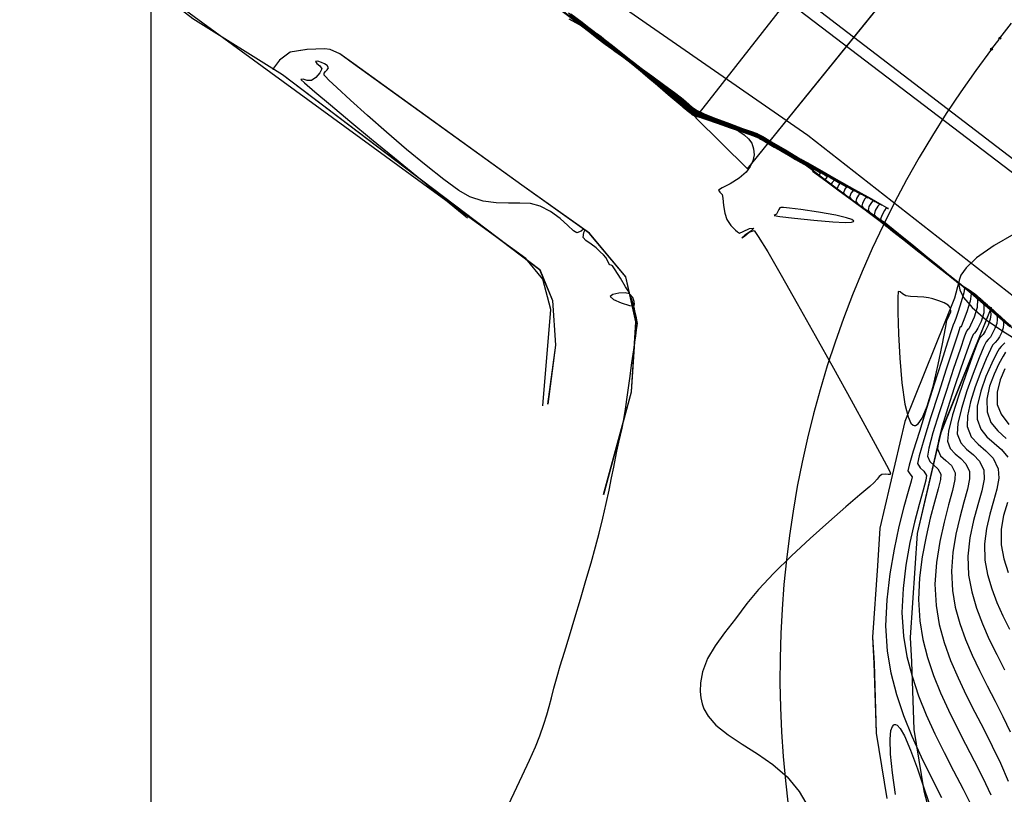
# Model space of a CAD drawing. Units: metres. Extents: x 730 to 273649, y 748 to 8669241.
# Drawn here: x 259193 to 259245, y 8665335 to 8665376 of the extents above; entities that cross this region are included whole.
import ezdxf

# ---------------------------------------------------------------- set-up
doc = ezdxf.new("R2010")
doc.units = ezdxf.units.M
for name, color, linetype in [('0 CASCO BD', 252, 'Continuous'), ('01_PTO', 7, 'Continuous'), ('05_PERF', 7, 'Continuous'), ('BERMA CENTRAL', 2, 'Continuous'), ('C-ROAD-CNTR-N', 92, 'Continuous'), ('C-ROAD-STAN', 11, 'Continuous'), ('Cuadricula Coordenadas', 5, 'Continuous'), ('TOP_Veredas', 252, 'Continuous'), ('VEREDA', 1, 'Continuous')]:
    doc.layers.add(name, color=color, linetype=linetype)
doc.layers.add('02_TIN Mn', color=7, linetype='Continuous', true_color=0x757500)
doc.layers.add('02_TIN My', color=7, linetype='Continuous', true_color=0xad5700)

# ---------------------------------------------------------------- blocks, each defined once
blk = doc.blocks.new('LOTES')
at = {"layer": 'TOP_Veredas', "flags": 128}
for points in [[(269192.654, 8665383.681), (269202.228, 8665376.3), (269206.993, 8665373.316), (269220.69, 8665362.932), (269221.366, 8665361.283), (269221.526, 8665358.898), (269221.116, 8665355.765)], [(269051.84, 8665504.065), (269099.847, 8665469.208), (269132.048, 8665445.375), (269159.726, 8665424.557), (269181.298, 8665408.332), (269205.387, 8665390.61), (269234.961, 8665370.088), (269247.218, 8665360.507), (269257.16, 8665351.494), (269284.667, 8665329.474), (269321.276, 8665300.173), (269349.619, 8665277.99), (269378.895, 8665255.925), (269406.193, 8665235.88), (269461.535, 8665195.262), (269501.314, 8665165.83), (269530.857, 8665144.823), (269531.251, 8665145.664), (269532.502, 8665144.82)], [(269228.985, 8665371.03), (269231.76, 8665368.293), (269245.021, 8665384.691), (269240.346, 8665385.531), (269228.985, 8665371.03)], [(269224.097, 8665350.953), (269225.579, 8665356.422), (269225.818, 8665360.149), (269225.273, 8665362.547), (269223.333, 8665364.878), (269219.735, 8665367.431), (269210.789, 8665373.885), (269210.056, 8665374.414), (269209.541, 8665374.645), (269209.229, 8665374.683), (269208.304, 8665374.65), (269207.407, 8665374.513), (269206.838, 8665374.087), (269206.464, 8665373.588)], [(269243.012, 8665362.271), (269242.776, 8665361.416), (269240.124, 8665354.85), (269238.798, 8665349.167), (269238.668, 8665347.16), (269238.415, 8665343.359), (269238.489, 8665341.97), (269238.609, 8665338.243), (269239.179, 8665334.768)], [(269244.718, 8665360.938), (269244.673, 8665360.772), (269242.037, 8665354.245), (269240.783, 8665348.874), (269240.664, 8665347.029), (269240.418, 8665343.346), (269240.488, 8665342.055), (269240.604, 8665338.437), (269241.136, 8665335.188), (269242.036, 8665331.807)]]:
    blk.add_lwpolyline(points, dxfattribs=at)
blk = doc.blocks.new('LOTESS')
at = {"layer": 'TOP_Veredas', "linetype": 'Continuous'}
blk.add_blockref('LOTES', (-0.003, 0), dxfattribs=at)
blk = doc.blocks.new('TIN 023')
at = {"layer": '02_TIN Mn', "linetype": 'Continuous', "lineweight": -3}
for points, elevation in [([(259221.589, 8665376.917), (259222.535, 8665376.189), (259223.283, 8665375.615), (259223.74, 8665375.265), (259224.183, 8665374.935), (259224.538, 8665374.678), (259224.862, 8665374.443), (259225.214, 8665374.181), (259225.649, 8665373.842), (259226.17, 8665373.415), (259226.834, 8665372.857), (259227.536, 8665372.26), (259228.17, 8665371.716), (259228.63, 8665371.321), (259228.81, 8665371.166), (259228.889, 8665371.126), (259228.948, 8665371.076), (259229.016, 8665371.102), (259229.07, 8665371.082), (259229.261, 8665371.029), (259229.729, 8665370.894), (259230.324, 8665370.707), (259230.895, 8665370.5), (259231.292, 8665370.305), (259231.584, 8665370.098), (259231.812, 8665369.898), (259231.977, 8665369.667), (259232.079, 8665369.364), (259232.103, 8665369.032), (259232.041, 8665368.726), (259231.899, 8665368.425), (259231.684, 8665368.112), (259231.315, 8665367.79), (259230.828, 8665367.503), (259230.4, 8665367.283), (259230.212, 8665367.163), (259230.283, 8665367.057), (259230.401, 8665366.932), (259230.437, 8665366.725), (259230.484, 8665366.347), (259230.551, 8665365.926), (259230.652, 8665365.589), (259230.871, 8665365.272), (259231.108, 8665365.033), (259231.226, 8665364.932), (259231.273, 8665364.897), (259231.322, 8665364.869), (259231.514, 8665364.96), (259231.866, 8665365.113), (259232.083, 8665365.144), (259231.936, 8665364.98), (259231.614, 8665364.761), (259231.457, 8665364.622), (259231.592, 8665364.713), (259231.846, 8665364.926), (259232.106, 8665365.012), (259232.328, 8665364.699), (259232.827, 8665363.869), (259233.54, 8665362.637), (259234.405, 8665361.118), (259235.357, 8665359.425), (259236.335, 8665357.674), (259237.273, 8665355.98), (259238.11, 8665354.456), (259238.782, 8665353.218), (259239.158, 8665352.51), (259239.325, 8665352.183), (259239.374, 8665352.075), (259239.378, 8665352.057), (259239.365, 8665352.04), (259239.326, 8665352.023), (259239.242, 8665352.023), (259239.099, 8665352.041), (259238.911, 8665352.014), (259238.769, 8665351.908), (259238.653, 8665351.764), (259238.504, 8665351.592), (259238.271, 8665351.39), (259237.742, 8665350.939), (259236.989, 8665350.293), (259236.082, 8665349.501), (259235.092, 8665348.615), (259234.09, 8665347.686), (259233.147, 8665346.766), (259232.335, 8665345.906), (259231.724, 8665345.157), (259231.109, 8665344.337), (259230.535, 8665343.595), (259230.032, 8665342.898), (259229.628, 8665342.218), (259229.352, 8665341.523), (259229.243, 8665340.936), (259229.235, 8665340.468), (259229.27, 8665340.138), (259229.299, 8665339.967), (259229.334, 8665339.819), (259229.435, 8665339.537), (259229.656, 8665339.15), (259230.064, 8665338.684), (259230.717, 8665338.157), (259231.477, 8665337.656), (259232.29, 8665337.142), (259233.102, 8665336.578), (259233.858, 8665335.925), (259234.504, 8665335.147), (259235.039, 8665334.239)], 23), ([(259239.638, 8665334.988), (259239.467, 8665336.14), (259239.364, 8665337.139), (259239.342, 8665337.935), (259239.389, 8665338.389), (259239.467, 8665338.607), (259239.54, 8665338.687), (259239.583, 8665338.706), (259239.629, 8665338.71), (259239.726, 8665338.673), (259239.883, 8665338.507), (259240.115, 8665338.102), (259240.438, 8665337.342), (259240.8, 8665336.35), (259241.2, 8665335.186), (259241.637, 8665333.904)], 23), ([(259221.817, 8665376.76), (259222.666, 8665376.107), (259223.338, 8665375.591), (259223.753, 8665375.274), (259224.231, 8665374.914), (259224.697, 8665374.566), (259225.1, 8665374.267), (259225.391, 8665374.052), (259225.518, 8665373.958), (259225.602, 8665373.892), (259225.685, 8665373.825), (259225.915, 8665373.631), (259226.455, 8665373.173), (259227.149, 8665372.585), (259227.84, 8665372), (259228.372, 8665371.55), (259228.588, 8665371.367), (259228.639, 8665371.341), (259228.69, 8665371.315), (259228.774, 8665371.254), (259228.852, 8665371.197), (259228.911, 8665371.148), (259228.962, 8665371.137), (259229.02, 8665371.125), (259229.127, 8665371.084), (259229.312, 8665371.013), (259229.573, 8665370.921), (259230.131, 8665370.727), (259230.834, 8665370.482), (259231.531, 8665370.239), (259232.068, 8665370.051), (259232.294, 8665369.97), (259232.372, 8665369.926), (259232.449, 8665369.879), (259232.673, 8665369.749), (259233.178, 8665369.456), (259233.786, 8665369.103), (259234.317, 8665368.795), (259234.592, 8665368.636), (259234.758, 8665368.547), (259234.919, 8665368.452), (259235.183, 8665368.256), (259235.771, 8665367.814), (259236.552, 8665367.224), (259237.395, 8665366.585), (259238.171, 8665365.996), (259238.751, 8665365.556), (259239.002, 8665365.364), (259239.125, 8665365.265), (259239.247, 8665365.164), (259239.479, 8665364.98), (259240.01, 8665364.562), (259240.72, 8665364.002), (259241.492, 8665363.393), (259242.207, 8665362.829), (259242.747, 8665362.402), (259242.994, 8665362.205), (259243.189, 8665362.082), (259243.309, 8665361.935), (259243.269, 8665361.685), (259243.135, 8665361.219), (259242.965, 8665360.691), (259242.845, 8665360.33), (259242.782, 8665360.148), (259242.761, 8665360.087), (259242.758, 8665360.079), (259242.753, 8665360.073), (259242.732, 8665360.052), (259242.718, 8665360.037), (259242.633, 8665359.773), (259242.407, 8665359.066), (259242.08, 8665358.041), (259241.694, 8665356.824), (259241.288, 8665355.538), (259240.903, 8665354.309), (259240.58, 8665353.262), (259240.36, 8665352.522), (259240.284, 8665352.214), (259240.394, 8665352.057), (259240.514, 8665351.898), (259240.463, 8665351.668), (259240.306, 8665351.115), (259240.079, 8665350.292), (259239.816, 8665349.251), (259239.553, 8665348.045), (259239.323, 8665346.726), (259239.162, 8665345.346), (259239.104, 8665343.959), (259239.184, 8665342.616), (259239.383, 8665341.454), (259239.68, 8665340.315), (259240.06, 8665339.193), (259240.505, 8665338.088), (259241.001, 8665336.994), (259241.532, 8665335.911), (259242.081, 8665334.833)], 23.5), ([(259221.734, 8665376.843), (259222.62, 8665376.161), (259223.329, 8665375.616), (259223.766, 8665375.283), (259224.196, 8665374.959), (259224.606, 8665374.653), (259224.963, 8665374.388), (259225.234, 8665374.187), (259225.387, 8665374.073), (259225.54, 8665373.955), (259225.691, 8665373.833), (259225.935, 8665373.628), (259226.441, 8665373.199), (259227.074, 8665372.662), (259227.697, 8665372.134), (259228.174, 8665371.73), (259228.367, 8665371.567), (259228.413, 8665371.543), (259228.46, 8665371.52), (259228.626, 8665371.4), (259228.802, 8665371.27), (259228.868, 8665371.214), (259228.924, 8665371.168), (259228.974, 8665371.157), (259229.025, 8665371.147), (259229.116, 8665371.112), (259229.316, 8665371.034), (259229.555, 8665370.944), (259229.916, 8665370.818), (259230.578, 8665370.589), (259231.334, 8665370.328), (259231.976, 8665370.104), (259232.297, 8665369.985), (259232.463, 8665369.894), (259232.625, 8665369.791), (259232.857, 8665369.656), (259233.296, 8665369.402), (259233.815, 8665369.101), (259234.291, 8665368.825), (259234.598, 8665368.648), (259234.908, 8665368.473), (259235.169, 8665368.328), (259235.28, 8665368.262), (259235.249, 8665368.221), (259235.218, 8665368.179), (259235.415, 8665368.03), (259235.928, 8665367.65), (259236.634, 8665367.128), (259237.416, 8665366.551), (259238.152, 8665366.007), (259238.722, 8665365.585), (259239.007, 8665365.371), (259239.198, 8665365.219), (259239.347, 8665365.094), (259239.536, 8665364.939), (259239.786, 8665364.741), (259240.273, 8665364.358), (259240.903, 8665363.862), (259241.583, 8665363.326), (259242.221, 8665362.823), (259242.722, 8665362.426), (259242.995, 8665362.208), (259243.277, 8665362.022), (259243.507, 8665361.873), (259243.652, 8665361.643), (259243.612, 8665361.247), (259243.435, 8665360.676), (259243.239, 8665360.16), (259243.143, 8665359.93), (259243.104, 8665359.889), (259243.065, 8665359.848), (259242.964, 8665359.546), (259242.702, 8665358.754), (259242.335, 8665357.632), (259241.916, 8665356.338), (259241.5, 8665355.03), (259241.141, 8665353.867), (259240.893, 8665353.007), (259240.812, 8665352.607), (259240.938, 8665352.375), (259241.133, 8665352.207), (259241.277, 8665351.97), (259241.241, 8665351.715), (259241.102, 8665351.188), (259240.894, 8665350.43), (259240.65, 8665349.485), (259240.403, 8665348.395), (259240.186, 8665347.201), (259240.034, 8665345.946), (259239.978, 8665344.673), (259240.053, 8665343.423), (259240.238, 8665342.337), (259240.513, 8665341.277), (259240.863, 8665340.241), (259241.273, 8665339.224), (259241.729, 8665338.221), (259242.216, 8665337.229), (259242.721, 8665336.244), (259243.228, 8665335.262), (259243.724, 8665334.278)], 24), ([(259221.999, 8665376.658), (259222.773, 8665376.062), (259223.392, 8665375.587), (259223.778, 8665375.292), (259224.163, 8665375.002), (259224.523, 8665374.734), (259224.838, 8665374.501), (259225.089, 8665374.315), (259225.256, 8665374.189), (259225.415, 8665374.067), (259225.541, 8665373.968), (259225.697, 8665373.841), (259225.945, 8665373.633), (259226.416, 8665373.235), (259226.99, 8665372.748), (259227.549, 8665372.273), (259227.974, 8665371.913), (259228.145, 8665371.768), (259228.231, 8665371.724), (259228.357, 8665371.634), (259228.591, 8665371.463), (259228.751, 8665371.344), (259228.864, 8665371.25), (259228.938, 8665371.189), (259229.03, 8665371.169), (259229.158, 8665371.119), (259229.449, 8665371.006), (259229.798, 8665370.875), (259230.167, 8665370.746), (259230.759, 8665370.544), (259231.417, 8665370.319), (259231.983, 8665370.121), (259232.3, 8665370), (259232.484, 8665369.904), (259232.624, 8665369.815), (259232.801, 8665369.704), (259233.03, 8665369.571), (259233.4, 8665369.356), (259233.835, 8665369.103), (259234.261, 8665368.856), (259234.604, 8665368.659), (259234.959, 8665368.46), (259235.293, 8665368.276), (259235.542, 8665368.137), (259235.641, 8665368.073), (259235.594, 8665368.01), (259235.546, 8665367.946), (259235.72, 8665367.811), (259236.17, 8665367.477), (259236.796, 8665367.016), (259237.495, 8665366.502), (259238.165, 8665366.008), (259238.704, 8665365.609), (259239.012, 8665365.378), (259239.243, 8665365.195), (259239.42, 8665365.048), (259239.596, 8665364.901), (259239.825, 8665364.714), (259240.154, 8665364.453), (259240.708, 8665364.018), (259241.377, 8665363.492), (259242.053, 8665362.96), (259242.629, 8665362.505), (259242.995, 8665362.21), (259243.323, 8665361.986), (259243.613, 8665361.818), (259243.844, 8665361.632), (259243.995, 8665361.352), (259243.983, 8665360.912), (259243.821, 8665360.402), (259243.629, 8665359.974), (259243.529, 8665359.781), (259243.47, 8665359.72), (259243.412, 8665359.66), (259243.314, 8665359.383), (259243.069, 8665358.671), (259242.728, 8665357.661), (259242.34, 8665356.493), (259241.957, 8665355.304), (259241.628, 8665354.233), (259241.406, 8665353.419), (259241.34, 8665353.001), (259241.465, 8665352.722), (259241.675, 8665352.525), (259241.892, 8665352.326), (259242.04, 8665352.042), (259242.019, 8665351.76), (259241.899, 8665351.252), (259241.71, 8665350.552), (259241.486, 8665349.694), (259241.256, 8665348.713), (259241.053, 8665347.642), (259240.909, 8665346.515), (259240.854, 8665345.367), (259240.921, 8665344.231), (259241.091, 8665343.238), (259241.342, 8665342.27), (259241.661, 8665341.323), (259242.036, 8665340.393), (259242.453, 8665339.477), (259242.899, 8665338.57), (259243.36, 8665337.67), (259243.823, 8665336.772), (259244.276, 8665335.873), (259244.705, 8665334.969)], 24.5), ([(259222.273, 8665376.49), (259222.933, 8665375.979), (259223.463, 8665375.57), (259223.804, 8665375.309), (259224.166, 8665375.037), (259224.475, 8665374.808), (259224.746, 8665374.608), (259224.994, 8665374.421), (259225.252, 8665374.222), (259225.456, 8665374.062), (259225.709, 8665373.856), (259226.036, 8665373.583), (259226.544, 8665373.153), (259227.088, 8665372.691), (259227.523, 8665372.321), (259227.703, 8665372.169), (259227.772, 8665372.133), (259227.892, 8665372.047), (259228.16, 8665371.853), (259228.453, 8665371.638), (259228.65, 8665371.492), (259228.859, 8665371.32), (259228.965, 8665371.229), (259229.04, 8665371.214), (259229.159, 8665371.167), (259229.456, 8665371.051), (259229.855, 8665370.897), (259230.283, 8665370.737), (259230.668, 8665370.603), (259231.121, 8665370.453), (259231.583, 8665370.299), (259231.997, 8665370.154), (259232.305, 8665370.03), (259232.617, 8665369.868), (259232.853, 8665369.717), (259233.153, 8665369.53), (259233.449, 8665369.357), (259233.781, 8665369.163), (259234.165, 8665368.941), (259234.615, 8665368.682), (259235.046, 8665368.442), (259235.508, 8665368.191), (259235.93, 8665367.961), (259236.19, 8665367.814), (259236.315, 8665367.737), (259236.357, 8665367.704), (259236.363, 8665367.694), (259236.362, 8665367.675), (259236.332, 8665367.634), (259236.259, 8665367.567), (259236.203, 8665367.48), (259236.372, 8665367.336), (259236.799, 8665367.018), (259237.382, 8665366.594), (259238.015, 8665366.135), (259238.597, 8665365.711), (259239.022, 8665365.392), (259239.414, 8665365.081), (259239.715, 8665364.832), (259240.014, 8665364.581), (259240.402, 8665364.264), (259240.756, 8665363.983), (259241.18, 8665363.652), (259241.646, 8665363.289), (259242.123, 8665362.915), (259242.583, 8665362.55), (259242.997, 8665362.215), (259243.451, 8665361.87), (259243.878, 8665361.573), (259244.246, 8665361.304), (259244.478, 8665361.096), (259244.604, 8665360.936), (259244.661, 8665360.826), (259244.681, 8665360.769), (259244.698, 8665360.695), (259244.707, 8665360.54), (259244.671, 8665360.296), (259244.562, 8665359.979), (259244.4, 8665359.654), (259244.3, 8665359.483), (259244.203, 8665359.383), (259244.106, 8665359.282), (259243.988, 8665358.991), (259243.722, 8665358.29), (259243.371, 8665357.327), (259242.999, 8665356.249), (259242.67, 8665355.201), (259242.448, 8665354.332), (259242.396, 8665353.788), (259242.548, 8665353.399), (259242.807, 8665353.116), (259243.106, 8665352.868), (259243.381, 8665352.582), (259243.566, 8665352.185), (259243.57, 8665351.797), (259243.46, 8665351.244), (259243.277, 8665350.55), (259243.06, 8665349.74), (259242.85, 8665348.84), (259242.686, 8665347.874), (259242.609, 8665346.868), (259242.658, 8665345.846), (259242.815, 8665344.952), (259243.053, 8665344.083), (259243.356, 8665343.233), (259243.71, 8665342.4), (259244.1, 8665341.579), (259244.512, 8665340.765), (259244.93, 8665339.955), (259245.341, 8665339.145), (259245.729, 8665338.329)], 25.5), ([(259222.588, 8665376.266), (259223.116, 8665375.857), (259223.537, 8665375.532), (259223.816, 8665375.318), (259224.121, 8665375.09), (259224.369, 8665374.906), (259224.603, 8665374.734), (259224.863, 8665374.537), (259225.105, 8665374.351), (259225.293, 8665374.205), (259225.479, 8665374.057), (259225.715, 8665373.864), (259226.042, 8665373.592), (259226.497, 8665373.207), (259226.965, 8665372.809), (259227.331, 8665372.497), (259227.481, 8665372.369), (259227.543, 8665372.338), (259227.686, 8665372.235), (259228.008, 8665372.001), (259228.362, 8665371.742), (259228.6, 8665371.565), (259228.774, 8665371.424), (259228.917, 8665371.303), (259228.979, 8665371.25), (259229.045, 8665371.236), (259229.185, 8665371.18), (259229.539, 8665371.042), (259230.016, 8665370.859), (259230.525, 8665370.668), (259230.919, 8665370.531), (259231.302, 8665370.407), (259231.666, 8665370.289), (259232.004, 8665370.171), (259232.308, 8665370.045), (259232.604, 8665369.895), (259232.826, 8665369.761), (259233.044, 8665369.618), (259233.329, 8665369.443), (259233.641, 8665369.26), (259233.929, 8665369.092), (259234.24, 8665368.913), (259234.621, 8665368.694), (259235.061, 8665368.444), (259235.61, 8665368.134), (259236.15, 8665367.83), (259236.495, 8665367.635), (259236.663, 8665367.54), (259236.717, 8665367.509), (259236.724, 8665367.505), (259236.718, 8665367.506), (259236.689, 8665367.515), (259236.669, 8665367.521), (259236.591, 8665367.418), (259236.532, 8665367.248), (259236.672, 8665367.119), (259237.021, 8665366.857), (259237.505, 8665366.508), (259238.05, 8665366.118), (259238.582, 8665365.733), (259239.026, 8665365.399), (259239.417, 8665365.09), (259239.724, 8665364.839), (259240.001, 8665364.607), (259240.305, 8665364.353), (259240.691, 8665364.039), (259241.057, 8665363.748), (259241.417, 8665363.468), (259241.78, 8665363.187), (259242.158, 8665362.892), (259242.561, 8665362.573), (259242.998, 8665362.218), (259243.548, 8665361.788), (259244.07, 8665361.402), (259244.52, 8665361.057), (259244.798, 8665360.808), (259244.943, 8665360.636), (259245.005, 8665360.529), (259245.024, 8665360.477), (259245.039, 8665360.412), (259245.048, 8665360.276), (259245.02, 8665360.066), (259244.929, 8665359.793), (259244.786, 8665359.506), (259244.685, 8665359.335), (259244.569, 8665359.214), (259244.453, 8665359.093), (259244.337, 8665358.831), (259244.09, 8665358.228), (259243.771, 8665357.401), (259243.438, 8665356.467), (259243.147, 8665355.541), (259242.956, 8665354.741), (259242.924, 8665354.181), (259243.107, 8665353.715), (259243.417, 8665353.375), (259243.777, 8665353.077), (259244.107, 8665352.733), (259244.329, 8665352.257), (259244.344, 8665351.774), (259244.222, 8665351.151), (259244.019, 8665350.411), (259243.792, 8665349.57), (259243.597, 8665348.651), (259243.49, 8665347.672), (259243.527, 8665346.654), (259243.688, 8665345.767), (259243.937, 8665344.906), (259244.256, 8665344.067), (259244.626, 8665343.244), (259245.027, 8665342.432), (259245.443, 8665341.626)], 26), ([(259222.602, 8665376.275), (259223.133, 8665375.863), (259223.551, 8665375.54), (259223.829, 8665375.327), (259224.083, 8665375.137), (259224.281, 8665374.991), (259224.479, 8665374.844), (259224.732, 8665374.653), (259224.993, 8665374.453), (259225.213, 8665374.281), (259225.44, 8665374.101), (259225.722, 8665373.872), (259226.048, 8665373.601), (259226.449, 8665373.261), (259226.841, 8665372.927), (259227.14, 8665372.672), (259227.26, 8665372.569), (259227.313, 8665372.542), (259227.48, 8665372.422), (259227.857, 8665372.149), (259228.271, 8665371.846), (259228.549, 8665371.639), (259228.753, 8665371.474), (259228.921, 8665371.332), (259228.993, 8665371.27), (259229.049, 8665371.258), (259229.164, 8665371.213), (259229.46, 8665371.097), (259229.87, 8665370.938), (259230.328, 8665370.763), (259230.768, 8665370.599), (259231.218, 8665370.446), (259231.587, 8665370.332), (259231.932, 8665370.217), (259232.311, 8665370.059), (259232.662, 8665369.882), (259232.93, 8665369.72), (259233.186, 8665369.552), (259233.504, 8665369.356), (259233.819, 8665369.172), (259234.065, 8665369.029), (259234.31, 8665368.887), (259234.627, 8665368.705), (259235.074, 8665368.451), (259235.708, 8665368.093), (259236.364, 8665367.724), (259236.794, 8665367.481), (259237.007, 8665367.361), (259237.076, 8665367.321), (259237.085, 8665367.316), (259237.078, 8665367.317), (259237.045, 8665367.328), (259237.02, 8665367.334), (259236.928, 8665367.218), (259236.86, 8665367.015), (259237.012, 8665366.868), (259237.383, 8665366.595), (259237.894, 8665366.235), (259238.47, 8665365.826), (259239.031, 8665365.406), (259239.489, 8665365.044), (259239.847, 8665364.751), (259240.172, 8665364.479), (259240.528, 8665364.182), (259240.98, 8665363.813), (259241.44, 8665363.449), (259241.813, 8665363.159), (259242.158, 8665362.893), (259242.534, 8665362.597), (259242.998, 8665362.22), (259243.472, 8665361.843), (259243.98, 8665361.453), (259244.472, 8665361.071), (259244.9, 8665360.717), (259245.163, 8665360.471), (259245.298, 8665360.314), (259245.352, 8665360.225), (259245.367, 8665360.186), (259245.38, 8665360.129), (259245.39, 8665360.012), (259245.367, 8665359.833), (259245.292, 8665359.6), (259245.168, 8665359.351), (259245.07, 8665359.186), (259244.935, 8665359.045), (259244.799, 8665358.904), (259244.688, 8665358.676), (259244.463, 8665358.173), (259244.176, 8665357.482), (259243.88, 8665356.69), (259243.625, 8665355.884), (259243.466, 8665355.15), (259243.452, 8665354.575), (259243.666, 8665354.03), (259244.028, 8665353.634), (259244.448, 8665353.285), (259244.833, 8665352.884), (259245.092, 8665352.329), (259245.127, 8665351.819), (259245.03, 8665351.244), (259244.853, 8665350.606), (259244.648, 8665349.906), (259244.469, 8665349.147), (259244.367, 8665348.331), (259244.395, 8665347.462), (259244.535, 8665346.691), (259244.752, 8665345.943), (259245.029, 8665345.214), (259245.35, 8665344.499), (259245.699, 8665343.794)], 26.5), ([(259222.289, 8665376.534), (259222.81, 8665376.132), (259223.257, 8665375.786), (259223.608, 8665375.515), (259223.842, 8665375.335), (259224.113, 8665375.133), (259224.33, 8665374.973), (259224.601, 8665374.769), (259224.848, 8665374.579), (259225.104, 8665374.38), (259225.39, 8665374.153), (259225.728, 8665373.88), (259226.14, 8665373.536), (259226.567, 8665373.174), (259226.902, 8665372.887), (259227.038, 8665372.77), (259227.084, 8665372.747), (259227.274, 8665372.61), (259227.706, 8665372.297), (259228.18, 8665371.95), (259228.499, 8665371.713), (259228.677, 8665371.556), (259228.815, 8665371.425), (259229.006, 8665371.29), (259229.255, 8665371.176), (259229.654, 8665371.02), (259230.128, 8665370.846), (259230.605, 8665370.676), (259231.01, 8665370.53), (259231.379, 8665370.406), (259231.671, 8665370.32), (259231.958, 8665370.224), (259232.314, 8665370.074), (259232.702, 8665369.875), (259233.047, 8665369.668), (259233.367, 8665369.463), (259233.68, 8665369.269), (259233.947, 8665369.113), (259234.155, 8665368.991), (259234.364, 8665368.871), (259234.632, 8665368.717), (259234.988, 8665368.515), (259235.551, 8665368.197), (259236.199, 8665367.832), (259236.812, 8665367.486), (259237.195, 8665367.27), (259237.379, 8665367.165), (259237.439, 8665367.131), (259237.446, 8665367.126), (259237.438, 8665367.127), (259237.4, 8665367.14), (259237.372, 8665367.147), (259237.266, 8665367.014), (259237.189, 8665366.782), (259237.316, 8665366.648), (259237.621, 8665366.422), (259238.047, 8665366.127), (259238.538, 8665365.783), (259239.036, 8665365.413), (259239.504, 8665365.042), (259239.95, 8665364.677), (259240.386, 8665364.315), (259240.821, 8665363.953), (259241.269, 8665363.588), (259241.67, 8665363.271), (259241.99, 8665363.022), (259242.284, 8665362.796), (259242.602, 8665362.545), (259242.999, 8665362.223), (259243.455, 8665361.856), (259244.017, 8665361.413), (259244.602, 8665360.945), (259245.133, 8665360.502), (259245.465, 8665360.199)], 27), ([(259245.456, 8665359.037), (259245.354, 8665358.916), (259245.249, 8665358.835), (259245.146, 8665358.715), (259245.012, 8665358.467), (259244.755, 8665357.947), (259244.449, 8665357.246), (259244.169, 8665356.456), (259243.988, 8665355.667), (259243.981, 8665354.969), (259244.169, 8665354.434), (259244.488, 8665354.032), (259244.877, 8665353.694), (259245.275, 8665353.354), (259245.621, 8665352.945)], 27), ([(259245.596, 8665350.525), (259245.39, 8665349.847), (259245.253, 8665349.104), (259245.264, 8665348.269), (259245.405, 8665347.523), (259245.629, 8665346.802)], 27), ([(259222.621, 8665376.314), (259223.036, 8665375.993), (259223.399, 8665375.714), (259223.684, 8665375.494), (259223.867, 8665375.353), (259224.036, 8665375.227), (259224.171, 8665375.128), (259224.339, 8665375.001), (259224.591, 8665374.806), (259224.972, 8665374.507), (259225.387, 8665374.179), (259225.74, 8665373.895), (259225.981, 8665373.692), (259226.165, 8665373.53), (259226.351, 8665373.369), (259226.595, 8665373.171), (259226.905, 8665372.938), (259227.315, 8665372.642), (259227.751, 8665372.331), (259228.136, 8665372.054), (259228.398, 8665371.86), (259228.622, 8665371.664), (259228.794, 8665371.5), (259229.034, 8665371.331), (259229.375, 8665371.176), (259229.931, 8665370.96), (259230.562, 8665370.727), (259231.13, 8665370.523), (259231.496, 8665370.392), (259231.793, 8665370.294), (259232.032, 8665370.221), (259232.32, 8665370.104), (259232.606, 8665369.952), (259232.996, 8665369.724), (259233.413, 8665369.472), (259233.783, 8665369.245), (259234.032, 8665369.095), (259234.251, 8665368.967), (259234.424, 8665368.866), (259234.644, 8665368.74), (259235, 8665368.538), (259235.679, 8665368.155), (259236.509, 8665367.687), (259237.316, 8665367.232), (259237.829, 8665366.942), (259238.078, 8665366.801), (259238.158, 8665366.754), (259238.168, 8665366.748), (259238.159, 8665366.749), (259238.111, 8665366.765), (259238.075, 8665366.774), (259238.003, 8665366.691), (259237.886, 8665366.509), (259237.846, 8665366.316), (259237.977, 8665366.163), (259238.265, 8665365.961), (259238.643, 8665365.714), (259239.046, 8665365.427), (259239.4, 8665365.145), (259239.892, 8665364.744), (259240.452, 8665364.283), (259241.011, 8665363.823), (259241.499, 8665363.421), (259241.847, 8665363.138), (259242.171, 8665362.882), (259242.426, 8665362.685), (259242.679, 8665362.487), (259243, 8665362.227), (259243.344, 8665361.947), (259243.883, 8665361.505), (259244.528, 8665360.973), (259245.192, 8665360.418), (259245.784, 8665359.91)], 28), ([(259245.454, 8665357.644), (259245.208, 8665357.062), (259245.041, 8665356.41), (259245.037, 8665355.756), (259245.253, 8665355.225), (259245.663, 8665354.691)], 28), ([(259222.704, 8665376.267), (259223.088, 8665375.972), (259223.434, 8665375.705), (259223.709, 8665375.493), (259223.88, 8665375.362), (259224.044, 8665375.24), (259224.208, 8665375.117), (259224.396, 8665374.971), (259224.73, 8665374.709), (259225.124, 8665374.398), (259225.491, 8665374.107), (259225.746, 8665373.903), (259225.971, 8665373.712), (259226.146, 8665373.558), (259226.374, 8665373.371), (259226.659, 8665373.159), (259227.101, 8665372.839), (259227.597, 8665372.482), (259228.047, 8665372.157), (259228.347, 8665371.934), (259228.594, 8665371.717), (259228.784, 8665371.537), (259229.047, 8665371.352), (259229.435, 8665371.176), (259230.069, 8665370.93), (259230.779, 8665370.668), (259231.392, 8665370.447), (259231.738, 8665370.323), (259231.949, 8665370.254), (259232.118, 8665370.202), (259232.323, 8665370.119), (259232.595, 8665369.97), (259233.037, 8665369.711), (259233.531, 8665369.415), (259233.96, 8665369.156), (259234.208, 8665369.007), (259234.366, 8665368.915), (259234.491, 8665368.842), (259234.65, 8665368.751), (259234.927, 8665368.595), (259235.506, 8665368.268), (259236.26, 8665367.843), (259237.066, 8665367.389), (259237.796, 8665366.977), (259238.242, 8665366.724), (259238.453, 8665366.603), (259238.521, 8665366.564), (259238.529, 8665366.558), (259238.526, 8665366.558), (259238.508, 8665366.563), (259238.467, 8665366.577), (259238.427, 8665366.587), (259238.347, 8665366.496), (259238.218, 8665366.296), (259238.175, 8665366.083), (259238.277, 8665365.945), (259238.486, 8665365.801), (259238.759, 8665365.635), (259239.051, 8665365.434), (259239.385, 8665365.166), (259239.936, 8665364.717), (259240.594, 8665364.177), (259241.252, 8665363.637), (259241.802, 8665363.185), (259242.136, 8665362.913), (259242.379, 8665362.721), (259242.57, 8665362.573), (259242.76, 8665362.425), (259243.001, 8665362.23), (259243.324, 8665361.963), (259243.899, 8665361.485), (259244.616, 8665360.886), (259245.367, 8665360.252), (259246.044, 8665359.671)], 28.5), ([(259222.342, 8665376.555), (259222.946, 8665376.097), (259223.232, 8665375.878), (259223.522, 8665375.656), (259223.762, 8665375.471), (259223.893, 8665375.37), (259223.985, 8665375.302), (259224.077, 8665375.233), (259224.255, 8665375.093), (259224.639, 8665374.792), (259225.1, 8665374.428), (259225.514, 8665374.101), (259225.752, 8665373.911), (259225.895, 8665373.789), (259226.007, 8665373.691), (259226.152, 8665373.572), (259226.412, 8665373.38), (259226.886, 8665373.037), (259227.444, 8665372.634), (259227.957, 8665372.261), (259228.296, 8665372.008), (259228.566, 8665371.771), (259228.773, 8665371.574), (259229.061, 8665371.372), (259229.397, 8665371.217), (259229.951, 8665370.997), (259230.605, 8665370.751), (259231.24, 8665370.52), (259231.738, 8665370.341), (259231.981, 8665370.254), (259232.156, 8665370.199), (259232.326, 8665370.134), (259232.585, 8665369.988), (259233.081, 8665369.696), (259233.652, 8665369.357), (259234.14, 8665369.066), (259234.384, 8665368.92), (259234.519, 8665368.841), (259234.656, 8665368.763), (259234.926, 8665368.61), (259235.546, 8665368.261), (259236.372, 8665367.796), (259237.261, 8665367.294), (259238.072, 8665366.836), (259238.569, 8665366.554), (259238.806, 8665366.419), (259238.881, 8665366.375), (259238.891, 8665366.369), (259238.887, 8665366.368), (259238.867, 8665366.373), (259238.822, 8665366.39), (259238.779, 8665366.401), (259238.691, 8665366.301), (259238.55, 8665366.082), (259238.503, 8665365.851), (259238.614, 8665365.696), (259238.816, 8665365.586), (259239.055, 8665365.441), (259239.305, 8665365.241), (259239.784, 8665364.849), (259240.403, 8665364.343), (259241.068, 8665363.798), (259241.688, 8665363.29), (259242.171, 8665362.895), (259242.425, 8665362.688), (259242.632, 8665362.525), (259242.797, 8665362.397), (259243.002, 8665362.232), (259243.305, 8665361.978), (259243.916, 8665361.464), (259244.704, 8665360.796), (259245.544, 8665360.082)], 29), ([(259222.241, 8665376.276), (259222.99, 8665375.871), (259223.539, 8665375.597), (259223.761, 8665375.49), (259223.845, 8665375.425), (259223.905, 8665375.379), (259223.946, 8665375.349), (259224.13, 8665375.204), (259224.57, 8665374.857), (259225.098, 8665374.44), (259225.549, 8665374.084), (259225.758, 8665373.918), (259225.844, 8665373.845), (259225.931, 8665373.772), (259226.156, 8665373.608), (259226.66, 8665373.243), (259227.284, 8665372.792), (259227.866, 8665372.366), (259228.246, 8665372.082), (259228.477, 8665371.883), (259228.649, 8665371.716), (259228.826, 8665371.559), (259229.075, 8665371.392), (259229.448, 8665371.22), (259230.069, 8665370.974), (259230.796, 8665370.701), (259231.491, 8665370.448), (259232.013, 8665370.26), (259232.223, 8665370.185), (259232.276, 8665370.167), (259232.329, 8665370.148), (259232.565, 8665370.01), (259233.116, 8665369.685), (259233.772, 8665369.298), (259234.323, 8665368.973), (259234.559, 8665368.833), (259234.61, 8665368.804), (259234.661, 8665368.774), (259234.921, 8665368.628), (259235.579, 8665368.257), (259236.476, 8665367.752), (259237.452, 8665367.202), (259238.346, 8665366.697), (259238.896, 8665366.385), (259239.157, 8665366.236), (259239.241, 8665366.187), (259239.252, 8665366.18), (259239.248, 8665366.179), (259239.226, 8665366.184), (259239.178, 8665366.202), (259239.13, 8665366.214), (259239.042, 8665366.074), (259238.897, 8665365.807), (259238.832, 8665365.618), (259238.921, 8665365.528), (259239.06, 8665365.448), (259239.283, 8665365.268), (259239.8, 8665364.845), (259240.494, 8665364.278), (259241.249, 8665363.66), (259241.949, 8665363.088), (259242.476, 8665362.657), (259242.714, 8665362.462), (259242.859, 8665362.349), (259243.002, 8665362.235), (259243.287, 8665361.993), (259243.933, 8665361.441), (259244.794, 8665360.704), (259245.721, 8665359.909)], 29.5), ([(259218.863, 8665334.101), (259219.33, 8665335.074), (259219.762, 8665335.986), (259220.144, 8665336.812), (259220.462, 8665337.53), (259220.699, 8665338.114), (259220.916, 8665338.722), (259221.074, 8665339.224), (259221.197, 8665339.674), (259221.312, 8665340.128), (259221.444, 8665340.639), (259221.618, 8665341.264), (259221.787, 8665341.83), (259222.009, 8665342.569), (259222.271, 8665343.435), (259222.558, 8665344.387), (259222.855, 8665345.38), (259223.148, 8665346.371), (259223.423, 8665347.316), (259223.663, 8665348.171), (259223.855, 8665348.894), (259224.054, 8665349.703), (259224.23, 8665350.472), (259224.384, 8665351.188), (259224.517, 8665351.839), (259224.631, 8665352.411), (259224.726, 8665352.892), (259224.804, 8665353.27), (259224.91, 8665353.743), (259224.995, 8665354.112), (259225.075, 8665354.481), (259225.165, 8665354.957), (259225.251, 8665355.493), (259225.364, 8665356.26), (259225.486, 8665357.13), (259225.603, 8665357.973), (259225.697, 8665358.662), (259225.753, 8665359.067), (259225.801, 8665359.407), (259225.846, 8665359.725), (259225.88, 8665359.962), (259225.893, 8665360.06), (259225.876, 8665360.149), (259225.835, 8665360.356), (259225.761, 8665360.73), (259225.721, 8665360.933), (259225.71, 8665360.995), (259225.65, 8665361.164), (259225.538, 8665361.477), (259225.47, 8665361.663), (259225.433, 8665361.734), (259225.393, 8665361.804), (259225.261, 8665362.021), (259224.983, 8665362.472), (259224.705, 8665362.921), (259224.568, 8665363.132), (259224.486, 8665363.159), (259224.416, 8665363.176), (259224.364, 8665363.26), (259224.318, 8665363.374), (259224.209, 8665363.574), (259224.09, 8665363.714), (259223.918, 8665363.883), (259223.7, 8665364.08), (259223.423, 8665364.285), (259223.148, 8665364.473), (259222.996, 8665364.637), (259223.034, 8665364.897), (259223.106, 8665365.05), (259223.017, 8665365.076), (259222.892, 8665364.976), (259222.662, 8665364.884), (259222.493, 8665364.999), (259222.188, 8665365.28), (259221.771, 8665365.646), (259221.271, 8665366.017), (259220.712, 8665366.314), (259220.202, 8665366.44), (259219.639, 8665366.47), (259219.03, 8665366.464), (259218.377, 8665366.478), (259217.687, 8665366.574), (259216.964, 8665366.809), (259216.389, 8665367.144), (259215.593, 8665367.718), (259214.643, 8665368.467), (259213.604, 8665369.328), (259212.542, 8665370.238), (259211.524, 8665371.133), (259210.615, 8665371.95), (259209.883, 8665372.625), (259209.467, 8665373.02), (259209.278, 8665373.21), (259209.217, 8665373.279), (259209.208, 8665373.295), (259209.207, 8665373.324), (259209.224, 8665373.383), (259209.284, 8665373.469), (259209.382, 8665373.573), (259209.444, 8665373.68), (259209.371, 8665373.799), (259209.231, 8665373.89), (259209.072, 8665373.96), (259208.872, 8665374.019), (259208.749, 8665374.003), (259208.817, 8665373.908), (259208.99, 8665373.776), (259209.088, 8665373.616), (259208.992, 8665373.399), (259208.775, 8665373.159), (259208.54, 8665373.002), (259208.309, 8665372.999), (259208.092, 8665373.063), (259207.975, 8665373.056), (259208.168, 8665372.867), (259208.716, 8665372.394), (259209.545, 8665371.697), (259210.579, 8665370.839), (259211.742, 8665369.879), (259212.959, 8665368.878), (259214.153, 8665367.897), (259215.249, 8665366.997), (259216.171, 8665366.238), (259216.843, 8665365.683)], 23)]:
    blk.add_lwpolyline(points, dxfattribs=dict(at, elevation=elevation))
at = {"layer": '02_TIN Mn', "linetype": 'Continuous', "lineweight": -3, "elevation": 23}
for points in [[(259237.41, 8665365.506), (259237.401, 8665365.532), (259237.313, 8665365.59), (259237.031, 8665365.687), (259236.447, 8665365.823), (259235.53, 8665365.991), (259234.598, 8665366.131), (259233.981, 8665366.208), (259233.664, 8665366.237), (259233.545, 8665366.239), (259233.519, 8665366.235), (259233.48, 8665366.21), (259233.413, 8665366.133), (259233.345, 8665365.992), (259233.299, 8665365.875), (259233.224, 8665365.84), (259233.167, 8665365.809), (259233.48, 8665365.764), (259234.261, 8665365.667), (259235.277, 8665365.555), (259236.296, 8665365.467), (259236.956, 8665365.437), (259237.283, 8665365.451), (259237.393, 8665365.483), (259237.41, 8665365.506)], [(259225.704, 8665360.998), (259225.721, 8665361.021), (259225.737, 8665361.089), (259225.724, 8665361.229), (259225.646, 8665361.439), (259225.476, 8665361.639), (259225.234, 8665361.692), (259224.895, 8665361.678), (259224.59, 8665361.61), (259224.449, 8665361.503), (259224.623, 8665361.343), (259225.032, 8665361.154), (259225.464, 8665361.014), (259225.704, 8665360.998)], [(259241.611, 8665361.372), (259241.541, 8665361.391), (259241.39, 8665361.422), (259241.143, 8665361.454), (259240.807, 8665361.479), (259240.433, 8665361.5), (259240.19, 8665361.533), (259240.012, 8665361.635), (259239.873, 8665361.747), (259239.771, 8665361.768), (259239.749, 8665361.449), (259239.752, 8665360.64), (259239.785, 8665359.505), (259239.855, 8665358.207), (259239.968, 8665356.907), (259240.131, 8665355.77), (259240.301, 8665355.085), (259240.454, 8665354.758), (259240.568, 8665354.649), (259240.63, 8665354.63), (259240.701, 8665354.637), (259240.844, 8665354.724), (259241.054, 8665355.019), (259241.325, 8665355.655), (259241.638, 8665356.708), (259241.911, 8665357.876), (259242.133, 8665358.975), (259242.29, 8665359.819), (259242.371, 8665360.226), (259242.483, 8665360.481), (259242.579, 8665360.687), (259242.569, 8665360.89), (259242.443, 8665361.038), (259242.224, 8665361.162), (259241.937, 8665361.271), (259241.611, 8665361.372)]]:
    blk.add_lwpolyline(points, close=True, dxfattribs=at)
at = {"layer": '02_TIN My', "linetype": 'Continuous', "lineweight": -3}
for points, elevation in [([(259222.264, 8665376.473), (259222.926, 8665375.963), (259223.455, 8665375.557), (259223.791, 8665375.3), (259224.211, 8665374.985), (259224.581, 8665374.71), (259224.89, 8665374.482), (259225.125, 8665374.305), (259225.334, 8665374.144), (259225.498, 8665374.015), (259225.703, 8665373.849), (259226.031, 8665373.574), (259226.592, 8665373.099), (259227.212, 8665372.573), (259227.714, 8665372.146), (259227.924, 8665371.968), (259228.001, 8665371.929), (259228.162, 8665371.813), (259228.472, 8665371.588), (259228.701, 8665371.418), (259228.865, 8665371.282), (259228.952, 8665371.209), (259229.035, 8665371.191), (259229.133, 8665371.153), (259229.373, 8665371.059), (259229.695, 8665370.935), (259230.04, 8665370.806), (259230.418, 8665370.674), (259230.94, 8665370.498), (259231.5, 8665370.309), (259231.99, 8665370.137), (259232.302, 8665370.015), (259232.55, 8665369.886), (259232.738, 8665369.766), (259232.977, 8665369.617), (259233.203, 8665369.485), (259233.504, 8665369.31), (259233.855, 8665369.106), (259234.232, 8665368.888), (259234.609, 8665368.671), (259235.086, 8665368.405), (259235.534, 8665368.16), (259235.868, 8665367.974), (259236.002, 8665367.884), (259235.939, 8665367.8), (259235.875, 8665367.713), (259236.075, 8665367.553), (259236.582, 8665367.177), (259237.262, 8665366.678), (259237.983, 8665366.151), (259238.612, 8665365.689), (259239.017, 8665365.385), (259239.329, 8665365.138), (259239.567, 8665364.94), (259239.805, 8665364.741), (259240.114, 8665364.489), (259240.455, 8665364.218), (259240.944, 8665363.835), (259241.511, 8665363.39), (259242.088, 8665362.937), (259242.606, 8665362.527), (259242.996, 8665362.213), (259243.44, 8665361.897), (259243.836, 8665361.649), (259244.148, 8665361.395), (259244.338, 8665361.06), (259244.343, 8665360.62), (259244.197, 8665360.168), (259244.016, 8665359.804), (259243.914, 8665359.632), (259243.837, 8665359.551), (259243.759, 8665359.471), (259243.664, 8665359.219), (259243.435, 8665358.585), (259243.119, 8665357.687), (259242.762, 8665356.644), (259242.412, 8665355.575), (259242.115, 8665354.598), (259241.918, 8665353.831), (259241.868, 8665353.394), (259242.035, 8665353.022), (259242.315, 8665352.759), (259242.605, 8665352.493), (259242.803, 8665352.114), (259242.789, 8665351.753), (259242.659, 8665351.169), (259242.453, 8665350.398), (259242.215, 8665349.479), (259241.987, 8665348.446), (259241.812, 8665347.337), (259241.732, 8665346.189), (259241.79, 8665345.039), (259241.965, 8665344.041), (259242.23, 8665343.07), (259242.568, 8665342.122), (259242.963, 8665341.192), (259243.399, 8665340.275), (259243.859, 8665339.367), (259244.326, 8665338.463), (259244.784, 8665337.559), (259245.217, 8665336.649), (259245.636, 8665335.689)], 25), ([(259222.228, 8665376.598), (259222.771, 8665376.18), (259223.243, 8665375.815), (259223.615, 8665375.528), (259223.855, 8665375.344), (259224.075, 8665375.18), (259224.25, 8665375.051), (259224.47, 8665374.885), (259224.713, 8665374.698), (259225.02, 8665374.458), (259225.368, 8665374.182), (259225.734, 8665373.887), (259226.039, 8665373.631), (259226.272, 8665373.425), (259226.507, 8665373.221), (259226.817, 8665372.97), (259227.152, 8665372.717), (259227.53, 8665372.444), (259227.904, 8665372.179), (259228.226, 8665371.95), (259228.448, 8665371.787), (259228.65, 8665371.61), (259228.805, 8665371.462), (259229.02, 8665371.311), (259229.315, 8665371.176), (259229.792, 8665370.99), (259230.345, 8665370.787), (259230.867, 8665370.6), (259231.253, 8665370.461), (259231.554, 8665370.36), (259231.792, 8665370.289), (259232.026, 8665370.212), (259232.317, 8665370.089), (259232.699, 8665369.887), (259233.126, 8665369.633), (259233.533, 8665369.379), (259233.856, 8665369.182), (259234.135, 8665369.018), (259234.358, 8665368.889), (259234.638, 8665368.728), (259234.994, 8665368.527), (259235.615, 8665368.176), (259236.354, 8665367.76), (259237.064, 8665367.359), (259237.512, 8665367.106), (259237.728, 8665366.983), (259237.798, 8665366.943), (259237.807, 8665366.937), (259237.799, 8665366.938), (259237.756, 8665366.952), (259237.724, 8665366.961), (259237.659, 8665366.886), (259237.553, 8665366.723), (259237.517, 8665366.549), (259237.626, 8665366.423), (259237.878, 8665366.235), (259238.228, 8665365.997), (259238.631, 8665365.722), (259239.041, 8665365.42), (259239.414, 8665365.124), (259239.848, 8665364.771), (259240.31, 8665364.389), (259240.771, 8665364.009), (259241.197, 8665363.657), (259241.558, 8665363.363), (259241.892, 8665363.098), (259242.159, 8665362.891), (259242.403, 8665362.702), (259242.669, 8665362.493), (259243, 8665362.225), (259243.439, 8665361.869), (259244.054, 8665361.374), (259244.733, 8665360.819), (259245.366, 8665360.286), (259245.766, 8665359.928)], 27.5), ([(259245.493, 8665358.526), (259245.367, 8665358.317), (259245.141, 8665357.911), (259244.879, 8665357.361), (259244.644, 8665356.717), (259244.499, 8665356.034), (259244.509, 8665355.362), (259244.716, 8665354.793), (259245.076, 8665354.341), (259245.516, 8665353.944)], 27.5), ([(259245.939, 8665364.824), (259244.878, 8665364.214), (259243.948, 8665363.558), (259243.386, 8665363.023), (259243.115, 8665362.625), (259243.021, 8665362.365), (259243.003, 8665362.237), (259243.005, 8665362.11), (259243.06, 8665361.85), (259243.26, 8665361.453), (259243.705, 8665360.919), (259244.465, 8665360.263), (259245.345, 8665359.647), (259246.23, 8665359.099)], 30)]:
    blk.add_lwpolyline(points, dxfattribs=dict(at, elevation=elevation))

msp = doc.modelspace()

# ---------------------------------------------------------------- linework, layer by layer
at = {"layer": '01_PTO', "color": 3}
for points in [[(259220.861, 8665355.68), (259221.289, 8665360.811), (259220.861, 8665362.412), (259219.959, 8665363.529), (259215.116, 8665367.029), (259206.378, 8665373.407), (259199.801, 8665378.24), (259071.496, 8665472.001)], [(259228.985, 8665371.03), (259231.76, 8665368.293), (259245.021, 8665384.691), (259240.346, 8665385.531), (259228.985, 8665371.03)], [(259192.654, 8665383.681), (259202.228, 8665376.3), (259206.993, 8665373.316), (259220.69, 8665362.932), (259221.366, 8665361.283), (259221.526, 8665358.898), (259221.116, 8665355.765)], [(259224.097, 8665350.953), (259225.579, 8665356.422), (259225.818, 8665360.149), (259225.273, 8665362.547), (259223.333, 8665364.878), (259219.735, 8665367.431), (259210.789, 8665373.885), (259210.056, 8665374.414), (259209.541, 8665374.645), (259209.229, 8665374.683), (259208.304, 8665374.65), (259207.407, 8665374.513), (259206.838, 8665374.087), (259206.464, 8665373.588)], [(259244.718, 8665360.938), (259244.673, 8665360.772), (259242.037, 8665354.245), (259240.783, 8665348.874), (259240.664, 8665347.029), (259240.418, 8665343.346), (259240.488, 8665342.055), (259240.604, 8665338.437), (259241.136, 8665335.188), (259242.036, 8665331.807)]]:
    msp.add_lwpolyline(points, dxfattribs=at)
msp.add_arc((259288.483, 8665341.314), 55, 142.6739, 231.7403, dxfattribs=at)
at = {"layer": 'BERMA CENTRAL', "flags": 128}
msp.add_lwpolyline([(259063.05, 8665503.92), (259085.641, 8665487.26), (259229.463, 8665381.413), (259265.045, 8665354.166), (259296.773, 8665328.631), (259328.374, 8665303.236), (259360.655, 8665279.022), (259428.382, 8665228.46), (259463.591, 8665202.505), (259497.18, 8665177.806), (259529.991, 8665154.843), (259529.619, 8665154.206), (259495.854, 8665178.208), (259462.365, 8665202.739), (259427.802, 8665228.169), (259392.716, 8665254.151), (259359.631, 8665278.963), (259327.827, 8665302.918), (259296.314, 8665328.299), (259264.452, 8665353.914), (259228.682, 8665381.181), (259062.736, 8665503.442)], close=True, dxfattribs=at)
at = {"layer": 'C-ROAD-CNTR-N', "color": 5, "linetype": 'Continuous', "lineweight": -3}
for p, q in [((259245.191, 8665375.245), (259245.805, 8665376.05)), ((259244.747, 8665374.663), (259245.144, 8665375.184))]:
    msp.add_line(p, q, dxfattribs=at)
msp.add_arc((259288.483, 8665341.314), 55, 142.6739, 231.7403, dxfattribs=at)
at = {"layer": 'C-ROAD-STAN', "color": 11, "linetype": 'Continuous', "lineweight": -3}
for centre in [(259245.191, 8665375.245), (259244.747, 8665374.663)]:
    msp.add_circle(centre, 0.05, dxfattribs=at)
at = {"layer": 'Cuadricula Coordenadas', "color": 8}
msp.add_line((259200, 8664167.096), (259200, 8668314.353), dxfattribs=at)
at = {"layer": 'VEREDA', "flags": 128}
for points in [[(259051.84, 8665504.065), (259099.847, 8665469.208), (259132.048, 8665445.375), (259159.726, 8665424.557), (259181.298, 8665408.332), (259205.387, 8665390.61), (259234.961, 8665370.088), (259247.218, 8665360.507), (259257.16, 8665351.494), (259284.667, 8665329.474), (259321.276, 8665300.173), (259349.619, 8665277.99), (259378.895, 8665255.925), (259406.193, 8665235.88), (259461.535, 8665195.262), (259501.314, 8665165.83), (259530.857, 8665144.823), (259531.251, 8665145.664), (259532.502, 8665144.82)], [(259051.84, 8665504.065), (259099.847, 8665469.208), (259132.048, 8665445.375), (259159.726, 8665424.557), (259181.298, 8665408.332), (259205.387, 8665390.61), (259234.961, 8665370.088), (259247.218, 8665360.507), (259257.16, 8665351.494), (259284.667, 8665329.474), (259321.276, 8665300.173), (259349.619, 8665277.99), (259378.895, 8665255.925), (259406.193, 8665235.88), (259461.535, 8665195.262), (259501.314, 8665165.83), (259530.857, 8665144.823), (259531.251, 8665145.664), (259532.502, 8665144.82)], [(259243.012, 8665362.271), (259242.776, 8665361.416), (259240.124, 8665354.85), (259238.798, 8665349.167), (259238.668, 8665347.16), (259238.415, 8665343.359), (259238.489, 8665341.97), (259238.609, 8665338.243), (259239.179, 8665334.768)]]:
    msp.add_lwpolyline(points, dxfattribs=at)

# ---------------------------------------------------------------- block references
at = {"layer": '0 CASCO BD'}
msp.add_blockref('LOTESS', (-10000, 0), dxfattribs=at)
at = {"layer": '05_PERF'}
msp.add_blockref('TIN 023', (0, 0), dxfattribs=at)

doc.saveas('drawing.dxf')
